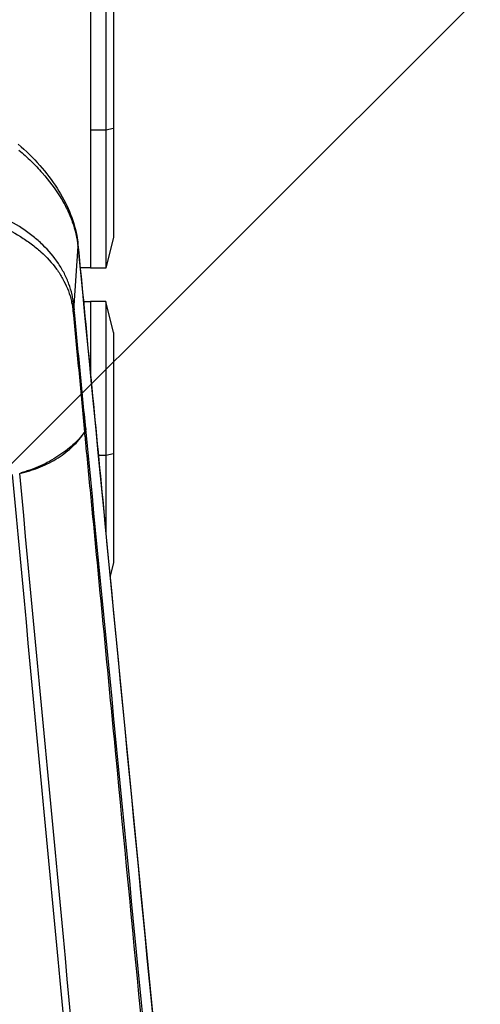
# Model space of a CAD drawing. Units: millimetres. Extents: x -9759 to 9759, y -9759 to 9759.
# Drawn here: x 286 to 406, y 6701 to 6958 of the extents above; entities that cross this region are included whole.
import ezdxf

# ---------------------------------------------------------------- set-up
doc = ezdxf.new("R2010")
doc.units = ezdxf.units.MM
doc.header["$LTSCALE"] = 20
doc.layers.add('2d', color=230, linetype='Continuous')
doc.layers.add('EN16630-TrainingSpace_Hatch', color=20, linetype='Continuous')

msp = doc.modelspace()

# ---------------------------------------------------------------- hatches: boundary and pattern name
at = {"layer": 'EN16630-TrainingSpace_Hatch'}
h = msp.add_hatch(dxfattribs=at)
h.set_pattern_fill('ANSI31', color=256, scale=100)
h.set_pattern_definition([(45, (172.2, 5832.25), (-224.506, 224.506), [])])
h.paths.add_polyline_path([(-827.81, 7417.25, -1), (1172.19, 7417.25), (1172.19, 5707.25), (1171.81, 5052.25, -1), (-828.19, 5052.25), (-827.81, 5736.24)])

# ---------------------------------------------------------------- linework, layer by layer
at = {"layer": '2d'}
for p, q in [((304.19, 6968.91), (304.19, 6892.71)), ((308.19, 6968.91), (308.19, 6892.71)), ((310.19, 6960.81), (310.19, 6900.81)), ((308.19, 6928.73), (304.19, 6928.73)), ((310.19, 6929.17), (308.19, 6928.73)), ((310.19, 6900.81), (308.19, 6892.71)), ((300.92, 6898.42), (299.83, 6882.9)), ((295.09, 6892.76), (295.09, 6892.76)), ((296.53, 6892.76), (296.53, 6892.76)), ((304.19, 6892.76), (301.5, 6892.76)), ((308.19, 6892.71), (304.19, 6892.71)), ((299.71, 6883.92), (299.71, 6883.92)), ((304.19, 6883.92), (302.36, 6883.92)), ((304.19, 6883.97), (304.19, 6865.04)), ((308.19, 6883.97), (304.19, 6883.97)), ((308.19, 6883.97), (308.19, 6823.72)), ((310.19, 6875.87), (308.19, 6883.97)), ((310.19, 6875.87), (310.19, 6815.87)), ((310.19, 6844.23), (308.19, 6843.79)), ((308.19, 6843.79), (306.24, 6843.79)), ((310.19, 6815.87), (309.29, 6812.26)), ((286.65, 6807.82), (286.65, 6807.82)), ((288.66, 6807.82), (288.66, 6807.82))]:
    msp.add_line(p, q, dxfattribs=at)
msp.add_circle((0, 0), 9758.53, dxfattribs=at)
for centre, major_axis, ratio, start_param, end_param in [((295.93, 6898.4), (4.98, 0.48), 0.742841, -0.124179, 0), ((276.09, 6860.29), (-30, 0), 0.744719, 1.897325, 1.909683)]:
    msp.add_ellipse(centre, major_axis=major_axis, ratio=ratio, start_param=start_param, end_param=end_param, dxfattribs=at)
at = {"layer": '2d', "extrusion": (0, 0, -1)}
for centre, major_axis, ratio, start_param, end_param in [((296.84, 6882.89), (2.99, 0.28), 0.731015, 0.121821, 0.515004), ((296.86, 6882.64), (2.99, 0.28), 0.737875, 0.123168, 0.514616), ((296.92, 6882.02), (2.99, 0.29), 0.74801, 0.125266, 0.514266), ((297, 6881.22), (2.99, 0.29), 0.748701, 0.125414, 0.515556), ((299.96, 6850.8), (2.99, 0.29), 0.749622, 0.125613, 0.55902), ((299.97, 6850.74), (2.99, 0.29), 0.743449, 0.124305, 0.557859)]:
    msp.add_ellipse(centre, major_axis=major_axis, ratio=ratio, start_param=start_param, end_param=end_param, dxfattribs=at)
at = {"layer": '2d'}
for points, knots in [([(285.35, 6925.06), (289.38, 6921.54), (292.86, 6917.61), (298.02, 6909.59), (299.81, 6905.38), (300.72, 6900.44), (300.83, 6899.66), (300.91, 6898.88)], [0, 0, 0, 0, 1.70805, 1.70805, 3.382593, 3.382593, 3.697675, 3.697675, 3.697675, 3.697675]), ([(285.49, 6923.52), (286.61, 6922.57), (287.68, 6921.59), (289.72, 6919.6), (290.68, 6918.59), (293.38, 6915.53), (294.95, 6913.44), (296.94, 6910.22), (297.54, 6909.13), (298.6, 6906.97), (299.05, 6905.89), (300.21, 6902.67), (300.71, 6900.54), (300.92, 6898.42)], [0, 0, 0, 0, 0.00475725, 0.00475725, 0.0095145, 0.0095145, 0.019029, 0.019029, 0.02378624, 0.02378624, 0.02854349, 0.02854349, 0.03805799, 0.03805799, 0.03805799, 0.03805799]), ([(299.83, 6882.9), (299.78, 6883.39), (299.72, 6883.86), (299.57, 6884.82), (299.48, 6885.29), (299.15, 6886.7), (298.88, 6887.63), (298.21, 6889.47), (297.82, 6890.37), (297.13, 6891.71), (296.89, 6892.15), (296.37, 6893.03), (296.1, 6893.47), (294.66, 6895.62), (293.3, 6897.25), (290.94, 6899.54), (290.11, 6900.27), (288.77, 6901.34), (288.31, 6901.69), (287.37, 6902.37), (286.89, 6902.71), (284.42, 6904.34), (282.29, 6905.51), (278.87, 6907.05), (277.69, 6907.53), (275.26, 6908.42), (274, 6908.83), (270.17, 6909.93), (267.53, 6910.5), (263.46, 6911.11), (262.09, 6911.27), (259.99, 6911.46), (259.29, 6911.51), (257.87, 6911.59), (257.16, 6911.62), (256.45, 6911.64)], [0, 0, 0, 0, 0.00212179, 0.00212179, 0.00424358, 0.00424358, 0.00848716, 0.00848716, 0.01273074, 0.01273074, 0.01485253, 0.01485253, 0.01697432, 0.01697432, 0.02546149, 0.02546149, 0.02970507, 0.02970507, 0.03182686, 0.03182686, 0.03394865, 0.03394865, 0.04243581, 0.04243581, 0.04667939, 0.04667939, 0.05092297, 0.05092297, 0.05941014, 0.05941014, 0.06365372, 0.06365372, 0.06577551, 0.06577551, 0.0678973, 0.0678973, 0.0678973, 0.0678973]), ([(256.44, 6908.61), (257.13, 6908.6), (257.83, 6908.58), (259.21, 6908.53), (259.9, 6908.49), (261.95, 6908.35), (263.3, 6908.22), (267.29, 6907.7), (269.88, 6907.2), (273.65, 6906.22), (274.89, 6905.85), (277.29, 6905.05), (278.45, 6904.61), (281.83, 6903.21), (283.94, 6902.13), (286.39, 6900.62), (286.88, 6900.31), (287.82, 6899.68), (288.27, 6899.35), (289.6, 6898.37), (290.44, 6897.69), (292.8, 6895.56), (294.17, 6894.04), (295.63, 6892.02), (295.91, 6891.62), (296.43, 6890.79), (296.68, 6890.38), (297.39, 6889.12), (297.8, 6888.27), (298.5, 6886.54), (298.79, 6885.66), (299.14, 6884.32), (299.24, 6883.87), (299.37, 6883.2), (299.41, 6882.97), (299.48, 6882.52), (299.51, 6882.29), (299.54, 6882.06)], [0, 0, 0, 0, 0.00210149, 0.00210149, 0.00420298, 0.00420298, 0.00840596, 0.00840596, 0.01681192, 0.01681192, 0.0210149, 0.0210149, 0.02521788, 0.02521788, 0.03362384, 0.03362384, 0.03572533, 0.03572533, 0.03782682, 0.03782682, 0.0420298, 0.0420298, 0.05043576, 0.05043576, 0.05253725, 0.05253725, 0.05463874, 0.05463874, 0.05884172, 0.05884172, 0.0630447, 0.0630447, 0.06514619, 0.06514619, 0.06619693, 0.06619693, 0.06724768, 0.06724768, 0.06724768, 0.06724768]), ([(300.91, 6898.88), (303.06, 6876.67), (305.21, 6854.46), (313.81, 6765.61), (320.26, 6698.97), (330.49, 6593.29), (334.26, 6554.26), (338.04, 6515.23)], [0, 0, 0, 0, 10, 10, 40, 40, 57.567523, 57.567523, 57.567523, 57.567523]), ([(299.71, 6880.38), (300.19, 6875.32), (300.7, 6870.26), (301.69, 6860.09), (302.18, 6854.98), (302.61, 6849.86)], [0, 0, 0, 0, 0.02289196, 0.02289196, 0.04578392, 0.04578392, 0.04578392, 0.04578392]), ([(302.95, 6850.81), (302.45, 6855.83), (301.96, 6860.92), (301.22, 6868.56), (300.98, 6871.1), (300.49, 6876.18), (300.24, 6878.72), (299.99, 6881.23)], [0, 0, 0, 0, 0.02289034, 0.02289034, 0.03433551, 0.03433551, 0.04578068, 0.04578068, 0.04578068, 0.04578068]), ([(302.61, 6849.86), (301.73, 6848.69), (300.72, 6847.59), (298.99, 6846.02), (298.38, 6845.51), (297.08, 6844.51), (296.4, 6844.03), (294.98, 6843.11), (294.24, 6842.67), (292.72, 6841.84), (291.93, 6841.44), (290.33, 6840.72), (289.5, 6840.39), (288.24, 6839.93), (287.81, 6839.78), (287.16, 6839.56), (286.94, 6839.49), (286.62, 6839.39), (286.51, 6839.35), (286.29, 6839.29), (286.18, 6839.25), (286.07, 6839.22)], [0.00055504, 0.00055504, 0.00055504, 0.00055504, 0.00610526, 0.00610526, 0.00888037, 0.00888037, 0.01165547, 0.01165547, 0.01443058, 0.01443058, 0.01720569, 0.01720569, 0.0199808, 0.0199808, 0.02136835, 0.02136835, 0.02206213, 0.02206213, 0.02240902, 0.02240902, 0.02275591, 0.02275591, 0.02275591, 0.02275591]), ([(286.07, 6839.17), (286.51, 6839.29), (286.95, 6839.4), (287.81, 6839.66), (288.24, 6839.78), (289.51, 6840.19), (290.33, 6840.48), (291.94, 6841.15), (292.73, 6841.51), (294.26, 6842.3), (295, 6842.73), (296.42, 6843.63), (297.1, 6844.11), (298.39, 6845.12), (299, 6845.65), (300.73, 6847.3), (301.75, 6848.49), (302.61, 6849.81)], [0, 0, 0, 0, 0.00139354, 0.00139354, 0.00278707, 0.00278707, 0.00557415, 0.00557415, 0.00836122, 0.00836122, 0.0111483, 0.0111483, 0.01393537, 0.01393537, 0.01672245, 0.01672245, 0.0222966, 0.0222966, 0.0222966, 0.0222966]), ([(302.61, 6849.81), (302.74, 6848.47), (302.87, 6847.14), (303, 6845.81), (303.51, 6840.48), (304.02, 6835.15), (304.54, 6829.82), (306.59, 6808.5), (308.65, 6787.18), (310.7, 6765.86), (314.99, 6721.32), (319.28, 6676.77), (323.57, 6632.23), (327.85, 6587.68), (332.14, 6543.14), (336.43, 6498.59)], [0, 0, 0, 0, 0.006, 0.006, 0.006, 0.03, 0.03, 0.03, 0.126, 0.126, 0.126, 0.3266017, 0.3266017, 0.3266017, 0.5272033, 0.5272033, 0.5272033, 0.5272033]), ([(336.99, 6499.81), (334.76, 6522.84), (332.52, 6545.88), (330.29, 6568.91), (321.18, 6662.86), (312.07, 6756.8), (302.96, 6850.75)], [0, 0, 0, 0, 0.1038136, 0.1038136, 0.1038136, 0.5272032, 0.5272032, 0.5272032, 0.5272032])]:
    msp.add_open_spline(points, degree=3, knots=knots, dxfattribs=at)
for points in [[(300.92, 6898.42), (313.29, 6770.56), (325.67, 6642.67), (338.05, 6514.77)], [(297.23, 6891.52), (297.23, 6891.52), (297.23, 6891.52), (297.23, 6891.52)], [(299.85, 6882.65), (299.84, 6882.73), (299.84, 6882.82), (299.83, 6882.9)], [(299.91, 6882.03), (299.89, 6882.24), (299.87, 6882.44), (299.85, 6882.65)], [(299.54, 6882.06), (299.55, 6881.97), (299.56, 6881.89), (299.57, 6881.8)], [(299.57, 6881.8), (299.59, 6881.59), (299.61, 6881.39), (299.63, 6881.18)], [(299.63, 6881.18), (299.66, 6880.91), (299.68, 6880.64), (299.71, 6880.38)], [(299.99, 6881.23), (299.96, 6881.5), (299.94, 6881.77), (299.91, 6882.03)], [(302.61, 6849.86), (302.61, 6849.84), (302.61, 6849.82), (302.61, 6849.81)], [(302.96, 6850.75), (302.95, 6850.77), (302.95, 6850.79), (302.95, 6850.81)], [(283.74, 6838.84), (294.76, 6721.47), (305.86, 6604.06), (317.02, 6486.6)], [(318.96, 6487.02), (307.82, 6604.44), (296.73, 6721.81), (285.72, 6839.13)], [(286.07, 6839.22), (286.07, 6839.2), (286.07, 6839.18), (286.07, 6839.17)]]:
    msp.add_open_spline(points, degree=3, dxfattribs=at)

doc.saveas('drawing.dxf')
